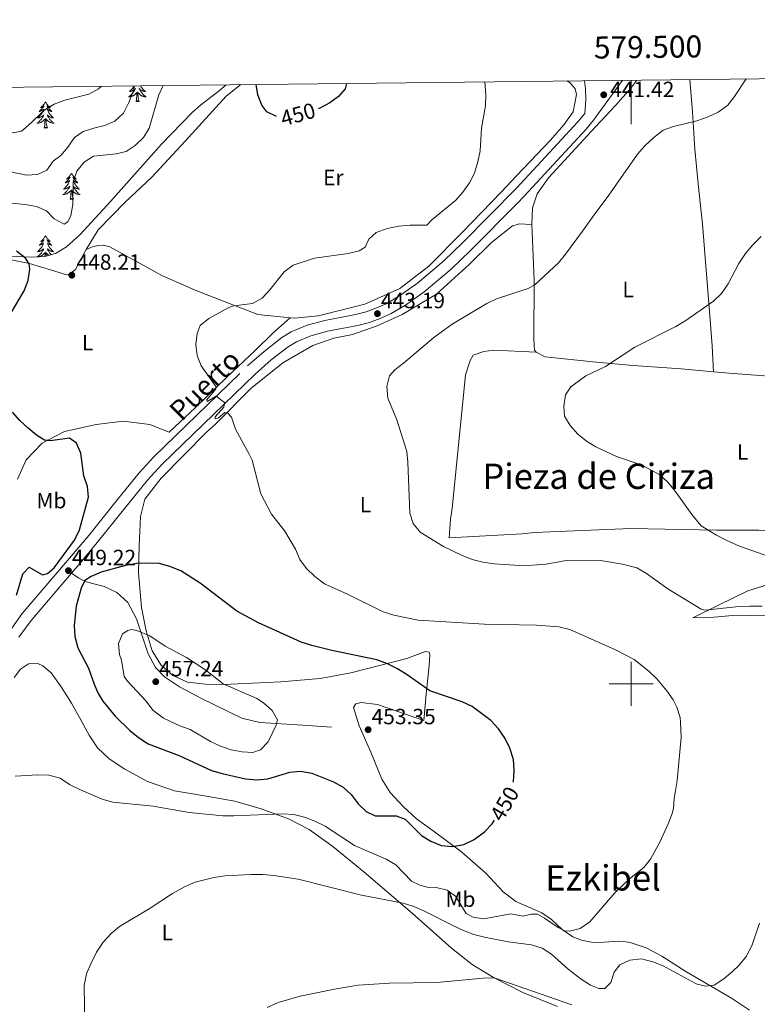
# Model space of a CAD drawing. Units: metres. Extents: x 576235 to 580723, y 705530 to 708550.
# Drawn here: x 579222 to 579557, y 707854 to 708302 of the extents above; entities that cross this region are included whole.
import ezdxf
from ezdxf.enums import TextEntityAlignment as Align

# ---------------------------------------------------------------- set-up
doc = ezdxf.new("R2010")
doc.units = ezdxf.units.M
doc.header["$MEASUREMENT"] = 0
doc.linetypes.add('DGN Style 3', pattern=[75.960346, 54.25739, -21.702956])
for name, color, linetype, lineweight in [('Carátula', 7, 'Continuous', 0), ('Elementos auxiliares', 7, 'Continuous', 0), ('Entidades rústicas y varios', 7, 'Continuous', 0), ('Relieve y altimetría', 7, 'Continuous', 0), ('Textos de rotulación', 7, 'Continuous', 0), ('Viales y ferrocarril', 7, 'Continuous', 0)]:
    doc.layers.add(name, color=color, linetype=linetype, lineweight=lineweight)
doc.styles.add('Style-arial', font='arial.shx', dxfattribs={"bigfont": 'arialbig.shx'})
doc.styles.add('Style-Arial Narrow', font='txt')
doc.styles.add('Style-ariali', font='ariali.shx', dxfattribs={"bigfont": 'arialibig.shx'})
doc.styles.add('Style-FANCY', font='FANCY.shx')
doc.styles.add('Style-Times New Roman', font='txt')

# ---------------------------------------------------------------- blocks, each defined once
blk = doc.blocks.new('5PATER')
at = {"layer": 'Relieve y altimetría', "linetype": 'Continuous', "lineweight": 0}
h = blk.add_hatch(color=250, dxfattribs=at)
edge = h.paths.add_edge_path()
edge.add_ellipse((0, 0), major_axis=(-1.1, -1.11), ratio=0.999422, start_angle=0, end_angle=360)

msp = doc.modelspace()

# ---------------------------------------------------------------- linework, layer by layer
at = {"layer": 'Carátula', "color": 7, "linetype": 'Continuous', "lineweight": 0}
for p, q in [((579500, 708274.296), (579500, 708254.296)), ((579500, 707990), (579500, 708010)), ((579490, 708000), (579510, 708000))]:
    msp.add_line(p, q, dxfattribs=at)
msp.add_3dface([(576268.595, 705530.096), (580723.304, 705580.542), (580689.673, 708550.363), (576234.964, 708499.917)], dxfattribs=at)
at = {"layer": 'Elementos auxiliares', "color": 250, "linetype": 'Continuous', "lineweight": 0}
msp.add_3dface([(577137.21, 705934.02), (577111.62, 708247.24), (580534.11, 708286.01), (580560.84, 705972.79)], dxfattribs=at)
at = {"layer": 'Entidades rústicas y varios', "color": 92, "linetype": 'Continuous', "lineweight": 0, "flags": 128}
for points in [[(579274.23, 708271.737), (579274.097, 708271.511), (579273.885, 708271.18), (579273.658, 708270.858), (579273.419, 708270.546), (579273.168, 708270.243), (579272.904, 708269.951), (579272.629, 708269.67), (579272.342, 708269.4), (579272.045, 708269.142), (579272.241, 708269.167), (579272.508, 708269.214), (579272.771, 708269.277), (579273.03, 708269.356), (579273.285, 708269.45), (579273.533, 708269.558), (579273.774, 708269.681), (579274.008, 708269.819), (579274.233, 708269.969), (579274.449, 708270.133), (579274.655, 708270.309), (579274.85, 708270.497), (579274.709, 708270.17), (579274.554, 708269.849), (579274.385, 708269.535), (579274.202, 708269.23), (579274.005, 708268.933), (579273.795, 708268.645), (579273.572, 708268.367), (579273.337, 708268.099), (579273.091, 708267.841), (579272.833, 708267.596), (579272.564, 708267.362), (579272.285, 708267.14), (579271.996, 708266.931), (579271.706, 708266.74), (579271.971, 708266.749), (579272.234, 708266.774), (579272.496, 708266.815), (579272.755, 708266.872), (579273.01, 708266.944), (579273.26, 708267.031), (579273.504, 708267.134), (579273.742, 708267.25), (579273.972, 708267.381), (579274.194, 708267.526), (579274.407, 708267.684), (579274.61, 708267.854), (579275.458, 708268.653)], [(579275.067, 708264.604), (579275.312, 708265.722), (579275.425, 708267.464), (579275.473, 708267.897), (579275.536, 708268.62)], [(579276.537, 708264.604), (579276.108, 708266.044), (579276.017, 708266.948), (579275.971, 708267.897), (579275.869, 708269.061)], [(579277.123, 708271.77), (579277.275, 708271.511), (579277.487, 708271.18), (579277.714, 708270.858), (579277.953, 708270.546), (579278.204, 708270.243), (579278.468, 708269.951), (579278.743, 708269.67), (579279.03, 708269.4), (579279.327, 708269.142), (579279.131, 708269.167), (579278.864, 708269.214), (579278.601, 708269.277), (579278.342, 708269.356), (579278.087, 708269.45), (579277.839, 708269.558), (579277.598, 708269.681), (579277.364, 708269.819), (579277.139, 708269.969), (579276.923, 708270.133), (579276.717, 708270.309), (579276.522, 708270.497), (579276.663, 708270.17), (579276.818, 708269.849), (579276.987, 708269.535), (579277.17, 708269.23), (579277.367, 708268.933), (579277.577, 708268.645), (579277.8, 708268.367), (579278.035, 708268.099), (579278.281, 708267.841), (579278.539, 708267.596), (579278.808, 708267.362), (579279.087, 708267.14), (579279.376, 708266.931), (579279.666, 708266.74), (579279.401, 708266.749), (579279.138, 708266.774), (579278.876, 708266.815), (579278.617, 708266.872), (579278.362, 708266.944), (579278.112, 708267.031), (579277.868, 708267.134), (579277.63, 708267.25), (579277.4, 708267.381), (579277.178, 708267.526), (579276.965, 708267.684), (579276.762, 708267.854), (579276.104, 708268.474)], [(579233.947, 708264.43), (579233.836, 708264.211), (579233.681, 708263.936), (579233.513, 708263.67), (579233.331, 708263.413), (579233.137, 708263.165), (579232.93, 708262.927), (579232.711, 708262.701), (579232.481, 708262.485), (579232.241, 708262.282), (579231.99, 708262.091), (579231.73, 708261.913), (579231.929, 708261.936), (579232.132, 708261.974), (579232.331, 708262.029), (579232.526, 708262.098), (579232.715, 708262.183), (579232.896, 708262.282), (579233.07, 708262.394), (579233.275, 708262.585), (579233.234, 708262.52), (579233.004, 708262.175), (579232.761, 708261.839), (579232.505, 708261.513), (579232.237, 708261.197), (579231.957, 708260.892), (579231.665, 708260.598), (579231.362, 708260.315), (579231.049, 708260.044), (579231.173, 708260.067), (579231.419, 708260.125), (579231.661, 708260.198), (579231.897, 708260.286), (579232.128, 708260.389), (579232.351, 708260.507), (579232.567, 708260.638), (579232.774, 708260.783), (579232.971, 708260.94), (579233.158, 708261.11), (579233.07, 708260.888), (579232.914, 708260.527), (579232.743, 708260.173), (579232.558, 708259.826), (579232.358, 708259.486), (579232.146, 708259.155), (579231.919, 708258.833), (579231.68, 708258.521), (579231.429, 708258.218), (579231.165, 708257.926), (579230.89, 708257.645), (579230.603, 708257.375), (579230.306, 708257.117), (579230.502, 708257.142), (579230.769, 708257.189), (579231.032, 708257.252), (579231.291, 708257.331), (579231.546, 708257.425), (579231.794, 708257.533), (579232.035, 708257.656), (579232.269, 708257.794), (579232.494, 708257.944), (579232.71, 708258.108), (579232.916, 708258.284), (579233.111, 708258.472), (579232.97, 708258.145), (579232.815, 708257.824), (579232.646, 708257.51), (579232.463, 708257.205), (579232.266, 708256.908), (579232.056, 708256.62), (579231.833, 708256.342), (579231.598, 708256.074), (579231.352, 708255.816), (579231.094, 708255.571), (579230.825, 708255.337), (579230.546, 708255.115), (579230.257, 708254.906), (579229.967, 708254.715), (579230.232, 708254.724), (579230.495, 708254.749), (579230.757, 708254.79), (579231.016, 708254.847), (579231.271, 708254.919), (579231.521, 708255.006), (579231.765, 708255.109), (579232.003, 708255.225), (579232.233, 708255.356), (579232.455, 708255.501), (579232.668, 708255.659), (579232.871, 708255.829), (579233.719, 708256.628)], [(579233.947, 708264.43), (579234.058, 708264.211), (579234.213, 708263.936), (579234.381, 708263.67), (579234.563, 708263.413), (579234.757, 708263.165), (579234.964, 708262.927), (579235.183, 708262.701), (579235.413, 708262.485), (579235.653, 708262.282), (579235.904, 708262.091), (579236.164, 708261.913), (579235.965, 708261.936), (579235.762, 708261.974), (579235.563, 708262.029), (579235.368, 708262.098), (579235.179, 708262.183), (579234.998, 708262.282), (579234.824, 708262.394), (579234.619, 708262.585), (579234.66, 708262.52), (579234.89, 708262.175), (579235.133, 708261.839), (579235.389, 708261.513), (579235.657, 708261.197), (579235.937, 708260.892), (579236.229, 708260.598), (579236.532, 708260.315), (579236.845, 708260.044), (579236.721, 708260.067), (579236.475, 708260.125), (579236.233, 708260.198), (579235.997, 708260.286), (579235.766, 708260.389), (579235.543, 708260.507), (579235.327, 708260.638), (579235.12, 708260.783), (579234.923, 708260.94), (579234.736, 708261.11), (579234.824, 708260.888), (579234.98, 708260.527), (579235.151, 708260.173), (579235.336, 708259.826), (579235.536, 708259.486), (579235.748, 708259.155), (579235.975, 708258.833), (579236.214, 708258.521), (579236.465, 708258.218), (579236.729, 708257.926), (579237.004, 708257.645), (579237.291, 708257.375), (579237.588, 708257.117), (579237.392, 708257.142), (579237.125, 708257.189), (579236.862, 708257.252), (579236.603, 708257.331), (579236.348, 708257.425), (579236.1, 708257.533), (579235.859, 708257.656), (579235.625, 708257.794), (579235.4, 708257.944), (579235.184, 708258.108), (579234.978, 708258.284), (579234.783, 708258.472), (579234.924, 708258.145), (579235.079, 708257.824), (579235.248, 708257.51), (579235.431, 708257.205), (579235.628, 708256.908), (579235.838, 708256.62), (579236.061, 708256.342), (579236.296, 708256.074), (579236.542, 708255.816), (579236.8, 708255.571), (579237.069, 708255.337), (579237.348, 708255.115), (579237.637, 708254.906), (579237.927, 708254.715), (579237.662, 708254.724), (579237.399, 708254.749), (579237.137, 708254.79), (579236.878, 708254.847), (579236.623, 708254.919), (579236.373, 708255.006), (579236.129, 708255.109), (579235.891, 708255.225), (579235.661, 708255.356), (579235.439, 708255.501), (579235.226, 708255.659), (579235.023, 708255.829), (579234.365, 708256.449)], [(579276.537, 708264.604), (579276.363, 708264.536), (579276.344, 708264.775), (579276.154, 708264.553), (579276.033, 708264.756), (579275.912, 708264.648), (579275.642, 708264.594), (579275.838, 708264.987), (579275.453, 708264.607), (579275.265, 708264.553), (579275.224, 708264.715), (579275.067, 708264.604)], [(579233.328, 708252.579), (579233.573, 708253.697), (579233.686, 708255.439), (579233.734, 708255.872), (579233.797, 708256.595)], [(579234.798, 708252.579), (579234.369, 708254.019), (579234.278, 708254.923), (579234.232, 708255.872), (579234.13, 708257.036)], [(579234.798, 708252.579), (579234.624, 708252.511), (579234.605, 708252.75), (579234.415, 708252.528), (579234.294, 708252.731), (579234.173, 708252.623), (579233.903, 708252.569), (579234.099, 708252.962), (579233.714, 708252.582), (579233.526, 708252.528), (579233.485, 708252.69), (579233.328, 708252.579)], [(579245.764, 708232.017), (579245.653, 708231.798), (579245.498, 708231.523), (579245.33, 708231.257), (579245.148, 708231), (579244.954, 708230.752), (579244.747, 708230.514), (579244.528, 708230.288), (579244.298, 708230.072), (579244.058, 708229.869), (579243.807, 708229.678), (579243.547, 708229.5), (579243.746, 708229.523), (579243.949, 708229.561), (579244.148, 708229.616), (579244.343, 708229.685), (579244.532, 708229.77), (579244.713, 708229.869), (579244.887, 708229.981), (579245.092, 708230.172), (579245.051, 708230.107), (579244.821, 708229.762), (579244.578, 708229.426), (579244.322, 708229.1), (579244.054, 708228.784), (579243.774, 708228.479), (579243.482, 708228.185), (579243.179, 708227.902), (579242.866, 708227.631), (579242.99, 708227.654), (579243.236, 708227.712), (579243.478, 708227.785), (579243.714, 708227.873), (579243.945, 708227.976), (579244.168, 708228.094), (579244.384, 708228.225), (579244.591, 708228.37), (579244.788, 708228.527), (579244.975, 708228.697), (579244.887, 708228.475), (579244.731, 708228.114), (579244.56, 708227.76), (579244.375, 708227.413), (579244.175, 708227.073), (579243.963, 708226.742), (579243.736, 708226.42), (579243.497, 708226.108), (579243.246, 708225.805), (579242.982, 708225.513), (579242.707, 708225.232), (579242.42, 708224.962), (579242.123, 708224.704), (579242.319, 708224.729), (579242.586, 708224.776), (579242.849, 708224.839), (579243.108, 708224.918), (579243.363, 708225.012), (579243.611, 708225.12), (579243.852, 708225.243), (579244.086, 708225.381), (579244.311, 708225.531), (579244.527, 708225.695), (579244.733, 708225.871), (579244.928, 708226.059), (579244.787, 708225.732), (579244.632, 708225.411), (579244.463, 708225.097), (579244.28, 708224.792), (579244.083, 708224.495), (579243.873, 708224.207), (579243.65, 708223.929), (579243.415, 708223.661), (579243.169, 708223.403), (579242.911, 708223.158), (579242.642, 708222.924), (579242.363, 708222.702), (579242.074, 708222.493), (579241.784, 708222.302), (579242.049, 708222.311), (579242.312, 708222.336), (579242.574, 708222.377), (579242.833, 708222.434), (579243.088, 708222.506), (579243.338, 708222.593), (579243.582, 708222.696), (579243.82, 708222.812), (579244.05, 708222.943), (579244.272, 708223.088), (579244.485, 708223.246), (579244.688, 708223.416), (579245.536, 708224.215)], [(579245.764, 708232.017), (579245.875, 708231.798), (579246.03, 708231.523), (579246.198, 708231.257), (579246.38, 708231), (579246.574, 708230.752), (579246.781, 708230.514), (579247, 708230.288), (579247.23, 708230.072), (579247.47, 708229.869), (579247.721, 708229.678), (579247.981, 708229.5), (579247.782, 708229.523), (579247.579, 708229.561), (579247.38, 708229.616), (579247.185, 708229.685), (579246.996, 708229.77), (579246.815, 708229.869), (579246.641, 708229.981), (579246.436, 708230.172), (579246.477, 708230.107), (579246.707, 708229.762), (579246.95, 708229.426), (579247.206, 708229.1), (579247.474, 708228.784), (579247.754, 708228.479), (579248.046, 708228.185), (579248.349, 708227.902), (579248.662, 708227.631), (579248.538, 708227.654), (579248.292, 708227.712), (579248.05, 708227.785), (579247.814, 708227.873), (579247.583, 708227.976), (579247.36, 708228.094), (579247.144, 708228.225), (579246.937, 708228.37), (579246.74, 708228.527), (579246.553, 708228.697), (579246.641, 708228.475), (579246.797, 708228.114), (579246.968, 708227.76), (579247.153, 708227.413), (579247.353, 708227.073), (579247.565, 708226.742), (579247.792, 708226.42), (579248.031, 708226.108), (579248.282, 708225.805), (579248.546, 708225.513), (579248.821, 708225.232), (579249.108, 708224.962), (579249.405, 708224.704), (579249.209, 708224.729), (579248.942, 708224.776), (579248.679, 708224.839), (579248.42, 708224.918), (579248.165, 708225.012), (579247.917, 708225.12), (579247.676, 708225.243), (579247.442, 708225.381), (579247.217, 708225.531), (579247.001, 708225.695), (579246.795, 708225.871), (579246.6, 708226.059), (579246.741, 708225.732), (579246.896, 708225.411), (579247.065, 708225.097), (579247.248, 708224.792), (579247.445, 708224.495), (579247.655, 708224.207), (579247.878, 708223.929), (579248.113, 708223.661), (579248.359, 708223.403), (579248.617, 708223.158), (579248.886, 708222.924), (579249.165, 708222.702), (579249.454, 708222.493), (579249.744, 708222.302), (579249.479, 708222.311), (579249.216, 708222.336), (579248.954, 708222.377), (579248.695, 708222.434), (579248.44, 708222.506), (579248.19, 708222.593), (579247.946, 708222.696), (579247.708, 708222.812), (579247.478, 708222.943), (579247.256, 708223.088), (579247.043, 708223.246), (579246.84, 708223.416), (579246.182, 708224.036)], [(579245.145, 708220.166), (579245.39, 708221.284), (579245.503, 708223.026), (579245.551, 708223.459), (579245.614, 708224.182)], [(579246.615, 708220.166), (579246.186, 708221.606), (579246.095, 708222.51), (579246.049, 708223.459), (579245.947, 708224.623)], [(579246.615, 708220.166), (579246.441, 708220.098), (579246.422, 708220.337), (579246.232, 708220.115), (579246.111, 708220.318), (579245.99, 708220.21), (579245.72, 708220.156), (579245.916, 708220.549), (579245.531, 708220.169), (579245.343, 708220.115), (579245.302, 708220.277), (579245.145, 708220.166)], [(579233.947, 708203.632), (579233.836, 708203.413), (579233.681, 708203.138), (579233.513, 708202.872), (579233.331, 708202.615), (579233.137, 708202.367), (579232.93, 708202.129), (579232.711, 708201.903), (579232.481, 708201.687), (579232.241, 708201.484), (579231.99, 708201.293), (579231.73, 708201.115), (579231.929, 708201.138), (579232.132, 708201.176), (579232.331, 708201.231), (579232.526, 708201.3), (579232.715, 708201.385), (579232.896, 708201.484), (579233.07, 708201.596), (579233.275, 708201.787), (579233.234, 708201.722), (579233.004, 708201.377), (579232.761, 708201.041), (579232.505, 708200.715), (579232.237, 708200.399), (579231.957, 708200.094), (579231.665, 708199.8), (579231.362, 708199.517), (579231.049, 708199.246), (579231.173, 708199.269), (579231.419, 708199.327), (579231.661, 708199.4), (579231.897, 708199.488), (579232.128, 708199.591), (579232.351, 708199.709), (579232.567, 708199.84), (579232.774, 708199.985), (579232.971, 708200.142), (579233.158, 708200.312), (579233.07, 708200.09), (579232.914, 708199.729), (579232.743, 708199.375), (579232.558, 708199.028), (579232.358, 708198.688), (579232.146, 708198.357), (579231.919, 708198.035), (579231.68, 708197.723), (579231.429, 708197.42), (579231.165, 708197.128), (579230.89, 708196.847), (579230.603, 708196.577), (579230.306, 708196.319), (579230.502, 708196.344), (579230.769, 708196.391), (579231.032, 708196.454), (579231.291, 708196.533), (579231.546, 708196.627), (579231.794, 708196.735), (579232.035, 708196.858), (579232.269, 708196.996), (579232.494, 708197.146), (579232.71, 708197.31), (579232.916, 708197.486), (579233.111, 708197.674), (579232.97, 708197.347), (579232.815, 708197.026), (579232.646, 708196.712), (579232.463, 708196.407), (579232.266, 708196.11), (579232.056, 708195.822), (579231.833, 708195.544), (579231.598, 708195.276), (579231.352, 708195.018), (579231.094, 708194.773), (579230.825, 708194.539), (579230.546, 708194.317), (579230.257, 708194.108), (579230.099, 708194.004)], [(579233.947, 708203.632), (579234.058, 708203.413), (579234.213, 708203.138), (579234.381, 708202.872), (579234.563, 708202.615), (579234.757, 708202.367), (579234.964, 708202.129), (579235.183, 708201.903), (579235.413, 708201.687), (579235.653, 708201.484), (579235.904, 708201.293), (579236.164, 708201.115), (579235.965, 708201.138), (579235.762, 708201.176), (579235.563, 708201.231), (579235.368, 708201.3), (579235.179, 708201.385), (579234.998, 708201.484), (579234.824, 708201.596), (579234.619, 708201.787), (579234.66, 708201.722), (579234.89, 708201.377), (579235.133, 708201.041), (579235.389, 708200.715), (579235.657, 708200.399), (579235.937, 708200.094), (579236.229, 708199.8), (579236.532, 708199.517), (579236.845, 708199.246), (579236.721, 708199.269), (579236.475, 708199.327), (579236.233, 708199.4), (579235.997, 708199.488), (579235.766, 708199.591), (579235.543, 708199.709), (579235.327, 708199.84), (579235.12, 708199.985), (579234.923, 708200.142), (579234.736, 708200.312), (579234.824, 708200.09), (579234.98, 708199.729), (579235.151, 708199.375), (579235.336, 708199.028), (579235.536, 708198.688), (579235.748, 708198.357), (579235.975, 708198.035), (579236.214, 708197.723), (579236.465, 708197.42), (579236.729, 708197.128), (579237.004, 708196.847), (579237.291, 708196.577), (579237.588, 708196.319), (579237.392, 708196.344), (579237.125, 708196.391), (579236.862, 708196.454), (579236.603, 708196.533), (579236.348, 708196.627), (579236.1, 708196.735), (579235.859, 708196.858), (579235.625, 708196.996), (579235.4, 708197.146), (579235.184, 708197.31), (579234.978, 708197.486), (579234.783, 708197.674), (579234.924, 708197.347), (579235.079, 708197.026), (579235.248, 708196.712), (579235.431, 708196.407), (579235.628, 708196.11), (579235.838, 708195.822), (579236.061, 708195.544), (579236.296, 708195.276), (579236.542, 708195.018), (579236.607, 708194.956)], [(579230.978, 708194.041), (579231.016, 708194.049), (579231.271, 708194.121), (579231.521, 708194.208), (579231.765, 708194.311), (579232.003, 708194.427), (579232.233, 708194.558), (579232.455, 708194.703), (579232.668, 708194.861), (579232.871, 708195.031), (579233.719, 708195.83)], [(579233.655, 708194.161), (579233.686, 708194.641), (579233.734, 708195.074), (579233.797, 708195.797)], [(579234.268, 708194.326), (579234.232, 708195.074), (579234.13, 708196.238)], [(579235.506, 708194.659), (579235.439, 708194.703), (579235.226, 708194.861), (579235.023, 708195.031), (579234.365, 708195.651)]]:
    msp.add_lwpolyline(points, dxfattribs=at)
at = {"layer": 'Entidades rústicas y varios', "color": 92, "linetype": 'Continuous', "lineweight": 0, "ltscale": 0.5}
msp.add_polyline3d([(579316.038, 708272.211, 449.555), (579313.002, 708269.643, 449.401), (579304.344, 708262.962, 449.103), (579300.646, 708259.617, 448.731), (579286.706, 708245.22, 448.613), (579263.409, 708219.194, 449.37), (579249.731, 708204.224, 449.16), (579243.496, 708198.582, 448.954), (579238.461, 708195.455, 449.476), (579233.619, 708194.151, 449.778), (579227.779, 708193.907, 450.343), (579217.826, 708194.327, 451.605)], dxfattribs=at)
at = {"layer": 'Entidades rústicas y varios', "color": 92, "linetype": 'Continuous', "lineweight": 0}
for points in [[(579252.366, 708197.271, 448.07), (579257.882, 708206.282, 448.219), (579270.098, 708218.843, 447.995), (579282.256, 708230.19, 447.622), (579297.343, 708246.561, 447.846), (579316.039, 708267.043, 448.74), (579322.694, 708272.287, 449.219)], [(579470.741, 708273.964, 442.461), (579472.316, 708273.057, 442.481), (579474.536, 708270.419, 442.481), (579475.172, 708267.735, 442.481), (579473.63, 708259.863, 442.63), (579469.514, 708253.967, 442.63), (579463.381, 708246.988, 442.631), (579448.009, 708230.766, 442.938), (579441.047, 708223.419, 443.078), (579423.404, 708205.204, 443.152), (579408.103, 708189.759, 442.78), (579394.979, 708179.595, 443.078), (579378.971, 708172.516, 443.525), (579357.785, 708167.243, 443.525), (579347.195, 708166.098, 443.376), (579345.128, 708166.314, 443.477)], [(579454.895, 708208.66, 441.701), (579455.276, 708216.224, 441.999), (579457.258, 708222.594, 442.148), (579462.497, 708229.84, 442.223), (579483.89, 708253.135, 441.551), (579492.929, 708262.757, 441.626), (579499.934, 708270.676, 442.372), (579502.562, 708274.324, 442.484)], [(579526.631, 708274.597, 441.365), (579527.916, 708259.977, 440.131), (579529.042, 708242.909, 438.414), (579530.526, 708227.151, 437.145), (579532.412, 708208.784, 436.174), (579535.981, 708165.328, 434.606), (579536.86, 708153.577, 433.561), (579537.398, 708141.797, 432.936)], [(579553.845, 707851.615, 438.87), (579545.681, 707857.067, 439.461), (579524.896, 707869.176, 440.811), (579513.998, 707876.139, 441.402), (579506.838, 707880.044, 441.487), (579499.655, 707882.436, 441.318), (579496.728, 707882.862, 441.74), (579494.455, 707883.031, 442.5), (579485.39, 707882.358, 443.766), (579481.98, 707882.612, 444.019), (579477.478, 707883.438, 444.357), (579473.61, 707884.925, 444.695), (579468.675, 707888.39, 445.032), (579463.827, 707892.884, 445.286), (579459.389, 707895.819, 445.37), (579447.661, 707901.089, 446.552), (579441.842, 707905.508, 447.227), (579433.995, 707913.885, 448.578), (579423.043, 707923.495, 449.591), (579410.035, 707933.224, 450.942), (579402.518, 707938.597, 451.165), (579396.392, 707944.197, 451.389), (579390.521, 707950.643, 452.208), (579386.712, 707956.682, 453.028), (579381.698, 707968.929, 453.475), (579376.506, 707980.893, 453.251), (579373.936, 707989.205, 452.804), (579374.914, 707990.817, 452.655), (579377.409, 707991.542, 452.431), (579384.8, 707990.544, 452.282), (579405.881, 707983.327, 451.686), (579406.933, 707995.285, 449.898), (579408.234, 708008.275, 448.408), (579408.559, 708013.129, 448.035), (579408.338, 708014.334, 447.812), (579406.558, 708014.656, 447.737), (579398.079, 708011.428, 448.184), (579372.733, 708005.011, 451.165), (579358.739, 708002.369, 451.91), (579340.797, 708000.918, 452.878), (579314.745, 707999.605, 454.816), (579306.631, 707999.836, 455.561), (579298.406, 708000.716, 456.083), (579291.797, 708003.693, 456.157), (579286.533, 708008.479, 456.157), (579282.434, 708014.883, 455.635), (579279.654, 708024.028, 454.89), (579277.575, 708034.684, 453.251), (579276.188, 708050.391, 450.569), (579276.484, 708062.7, 448.855), (579277.126, 708075.95, 448.11), (579279.134, 708083.835, 447.812), (579286.496, 708093.46, 446.843), (579307.046, 708114.275, 445.502), (579311.131, 708118.027, 445.502), (579327.25, 708134.148, 444.011), (579341.728, 708145.842, 442.819), (579355.475, 708153.788, 442.149), (579364.978, 708157.044, 441.701), (579373.503, 708158.689, 441.701), (579384.664, 708162.646, 442.521), (579395.975, 708167.819, 442.447), (579411.55, 708177.029, 441.776), (579426.625, 708190.604, 442.074), (579436.589, 708200.49, 442.149), (579446.058, 708208.125, 441.925), (579448.352, 708208.769, 441.925), (579449.016, 708208.956, 441.925), (579454.895, 708208.66, 441.701)], [(579454.895, 708208.66, 441.701), (579456.003, 708183.254, 440.286), (579455.755, 708156.411, 438.125), (579456.172, 708151.67, 437.678), (579456.946, 708150.668, 437.678)], [(579252.366, 708197.271, 448.07), (579247.504, 708188.185, 447.847), (579244.861, 708186.152, 447.847), (579243.566, 708185.835, 447.847), (579236.609, 708187.963, 448.145), (579226.645, 708190.935, 449.411), (579211.37, 708193.941, 450.902), (579185.641, 708200.744, 453.36), (579182.244, 708201.251, 453.683)], [(579345.128, 708166.314, 443.477), (579330.465, 708167.85, 444.195), (579317.085, 708172.961, 445.239), (579302.006, 708178.861, 445.76), (579286.811, 708185.503, 446.431), (579263.139, 708198.515, 447.921), (579260.136, 708199.267, 448.145), (579258.088, 708199.207, 448.145), (579255.587, 708198.669, 448.145), (579252.366, 708197.271, 448.07)], [(579221.282, 708092.925, 451.21), (579225.218, 708101.798, 450.688), (579232.363, 708109.273, 449.943), (579242.55, 708114.693, 449.347), (579256.995, 708117.813, 448.9), (579269.253, 708119.286, 448.304), (579281.317, 708117.772, 447.707), (579290.174, 708114.394, 446.813), (579302.058, 708125.547, 445.472), (579316.29, 708139.284, 444.354), (579329.264, 708151.4, 443.758), (579337.233, 708159.365, 443.237), (579345.128, 708166.314, 443.477)], [(579677.628, 708056.593, 429.682), (579665.455, 708059.886, 429.584), (579651.601, 708063.371, 429.882), (579632.518, 708067.077, 430.629), (579617.931, 708069.433, 431.6), (579582.746, 708069.131, 432.869), (579577.333, 708069.07, 432.794), (579558.003, 708069.786, 433.466), (579538.869, 708069.757, 434.512), (579499.843, 708070.625, 437.797), (579456.182, 708068.734, 438.544), (579450.59, 708068.113, 438.544), (579417.385, 708066.311, 439.544), (579417.943, 708074.718, 439.32), (579418.727, 708079.767, 439.021), (579420.654, 708099.296, 438.723), (579424.766, 708140.318, 438.424), (579426.933, 708146.877, 438.424), (579428.212, 708149.318, 438.573), (579433.046, 708151.052, 438.573), (579437.706, 708151.665, 438.349), (579456.946, 708150.668, 437.678)], [(579456.946, 708150.668, 437.678), (579460.919, 708148.64, 436.933), (579484.1, 708146.142, 435.889), (579500.918, 708144.579, 434.474), (579522.682, 708143.143, 433.727), (579537.398, 708141.797, 432.937)], [(579537.398, 708141.797, 432.937), (579546.321, 708140.982, 432.458), (579574.72, 708138.874, 430.964), (579579.761, 708138.744, 431.039), (579611.886, 708137.332, 430.143), (579617.58, 708137.303, 430.218), (579649.702, 708136.171, 429.62), (579655.026, 708135.764, 429.695), (579682.973, 708132.251, 429.321), (579689.591, 708131.696, 429.499)], [(579561.895, 708030.929, 440.433), (579547.892, 708031.145, 440.657), (579535.863, 708030.076, 440.582), (579528.117, 708029.989, 440.507), (579539.72, 708035.72, 438.566), (579552.994, 708042.216, 437.073), (579571.039, 708047.833, 435.58), (579591.244, 708052.26, 434.684), (579611.385, 708054.073, 433.713), (579630.048, 708054.47, 432.817), (579637.423, 708054.366, 432.742), (579651.825, 708051.914, 431.921), (579643.932, 708048.279, 433.638), (579636.245, 708042.965, 434.908), (579629.005, 708039.337, 435.878), (579617.458, 708036.967, 437.222), (579600.406, 708034.349, 437.969), (579584.282, 708032.207, 439.313), (579570.014, 708031.113, 439.985), (579561.895, 708030.929, 440.433)], [(579219.687, 708002.863, 447.323), (579222.561, 708006.581, 447.77), (579226.215, 708009.109, 447.844), (579230.498, 708009.233, 447.919), (579232.768, 708008.087, 448.068), (579236.493, 708004.934, 447.919), (579241.055, 707998.636, 447.993), (579245.745, 707991.131, 447.844), (579250.166, 707983.246, 447.397), (579253.805, 707976.642, 447.397), (579257.606, 707970.882, 447.099), (579262.875, 707965.909, 446.876), (579270, 707961.177, 446.801), (579280.228, 707955.509, 446.28), (579292.554, 707951.393, 446.429), (579305.291, 707949.153, 446.205), (579319.93, 707946.64, 445.505), (579331.892, 707943.104, 444.66), (579344.306, 707938.605, 444.323), (579353.808, 707933.829, 443.816), (579364.56, 707926.052, 442.803), (579378.634, 707914.454, 441.79), (579400.583, 707895.668, 439.342), (579418.42, 707879.769, 437.4), (579427.869, 707872.344, 436.049), (579437.446, 707866.489, 435.036), (579450.881, 707859.687, 433.854), (579466.521, 707853.362, 433.263)]]:
    msp.add_polyline3d(points, dxfattribs=at)
at = {"layer": 'Relieve y altimetría', "color": 30, "linetype": 'Continuous', "lineweight": 0, "flags": 128}
for points, elevation in [([(579213.932, 708218.844), (579224.77, 708217.816), (579229.865, 708216.92), (579234.436, 708214.9), (579237.856, 708211.262), (579242.401, 708208.784), (579244.084, 708209.877), (579245.415, 708212.823), (579246.389, 708217.727), (579246.463, 708228.135), (579248.114, 708232.879), (579251.496, 708237.077), (579255.765, 708239.707), (579266.074, 708240.778), (579270.589, 708241.878), (579274.73, 708244.677), (579278.448, 708248.207), (579280.979, 708252.541), (579285.423, 708267.652), (579287.341, 708271.886)], 445), ([(579433.61, 708273.543), (579433.99, 708267.703), (579433.849, 708262.705), (579431.972, 708252.438), (579431.45, 708242.135), (579430.4, 708237.185), (579428.834, 708232.071), (579426.578, 708227.607), (579423.57, 708223.346), (579420.299, 708219.563), (579409.469, 708210.861), (579407.231, 708208.336), (579399.625, 708208.414), (579394.42, 708207.965), (579389.16, 708206.844), (579384.215, 708205.135), (579380.8, 708202.055), (579379.193, 708198.355), (579376.48, 708196.786), (579371.52, 708195.599), (579356.152, 708193.439), (579346.406, 708190.176), (579342.374, 708187.214), (579335.846, 708178.986), (579332.451, 708175.235), (579328.071, 708172.808), (579319.505, 708171.804), (579317.22, 708170.918), (579308.12, 708165.958), (579304.288, 708162.747), (579302.8, 708159.17), (579302.274, 708154.197), (579302.793, 708149.106), (579304.703, 708144.484), (579311.551, 708134.973), (579311.281, 708133.996), (579307.289, 708128.951), (579307.349, 708128.216), (579311.451, 708130.721), (579315.338, 708127.777), (579315.024, 708125.755), (579311.038, 708121.318), (579311.003, 708120.42), (579312.48, 708120.91), (579315.445, 708123.272), (579316.641, 708123.158), (579318.486, 708121.198), (579320.212, 708115.658), (579326.503, 708104.36), (579327.776, 708101.564), (579331.82, 708086.318), (579336.558, 708077.079), (579342.723, 708069.346), (579347.506, 708061.21), (579349.508, 708056.422), (579352.529, 708052.439), (579356.378, 708048.743), (579360.738, 708045.408), (579371.208, 708040.725), (579387.393, 708032.695), (579392.17, 708031.197), (579403.202, 708028.951), (579433.441, 708027.039), (579457.044, 708026.66), (579467.18, 708025.86), (579472.158, 708024.712), (579492.958, 708015.472), (579501.383, 708010.98), (579508.064, 708005.701), (579511.66, 708002.216), (579516.228, 707996.832), (579519.086, 707992.734), (579520.792, 707989.416), (579522.23, 707984.606), (579522.511, 707982.565), (579522.74, 707975.549), (579520.998, 707955.981), (579519.592, 707947.889), (579519.202, 707943.331), (579518.624, 707941.022), (579516.871, 707936.331), (579513.086, 707928.021), (579508.764, 707920.218), (579505.814, 707916.554), (579499.255, 707911.37), (579492.656, 707904.992), (579481.334, 707891.858), (579476.914, 707888.714), (579472.065, 707887.549), (579469.97, 707887.786), (579466.902, 707889.256), (579460.733, 707893.515), (579457.477, 707895.284), (579454.791, 707895.356), (579450.867, 707894.422), (579445.398, 707895.382), (579433.165, 707893.154), (579428.22, 707893.916), (579425.117, 707895.54), (579420.264, 707903.525), (579416.458, 707906.248)], 445), ([(579552.294, 708274.887), (579547.03, 708266.835), (579543.935, 708262.908), (579539.565, 708259.723), (579534.96, 708257.58), (579529.902, 708255.806), (579519.278, 708253.297), (579514.567, 708251.601), (579510.275, 708248.193), (579506.187, 708244.467), (579502.967, 708240.644), (579489.96, 708221.979), (579483.189, 708213.166), (579477.898, 708205.64), (579470.262, 708195.152), (579467.056, 708191.312), (579456.46, 708181.389), (579453.23, 708179.655), (579438.926, 708174.943), (579434.421, 708172.775), (579418.694, 708163.411), (579410.343, 708157.319), (579396.674, 708145.614), (579392.653, 708142.643), (579390.219, 708139.872), (579389.073, 708135.01), (579389.523, 708129.731), (579393.616, 708119.99), (579398.124, 708105.604), (579398.64, 708100.624), (579399.532, 708077.541), (579400.985, 708072.856), (579404.104, 708068.951), (579414.722, 708062.304), (579422.906, 708058.395), (579427.819, 708056.501), (579432.677, 708055.317), (579437.869, 708054.558), (579449.273, 708053.71), (579455.155, 708053.955), (579461.497, 708054.324), (579470.542, 708055.985), (579475.658, 708056.207), (579486.121, 708055.945), (579496.155, 708054.337), (579502.586, 708052.621), (579506.951, 708050.141), (579516.731, 708043.147), (579531.844, 708033.834), (579533.641, 708033.406), (579548.93, 708035.071), (579553.925, 708035.276), (579559.532, 708035.191)], 440), ([(579177.862, 708270.646), (579180.503, 708269.531), (579195.332, 708261.983), (579204.583, 708256.586), (579214.412, 708251.801), (579219.301, 708250.303), (579223.003, 708251.155), (579226.135, 708253.706), (579233.683, 708260.783), (579237.915, 708263.444), (579242.777, 708265.223), (579253.678, 708267.921), (579258.045, 708270.359), (579259.349, 708271.569)], 435), ([(579214.417, 708233.452), (579225.39, 708231.143), (579230.381, 708231.423), (579234.493, 708233.419), (579237.433, 708237.466), (579240.862, 708240.014), (579244.155, 708243.776), (579247.111, 708248.171), (579251.057, 708250.894), (579255.858, 708252.45), (579260.893, 708253.639), (579265.449, 708255.679), (579269.367, 708259.319), (579271.844, 708264.169), (579273.713, 708269.143), (579274.433, 708271.74)], 440), ([(579559.049, 708203.241), (579555.284, 708199.464), (579552.043, 708195.47), (579549.028, 708190.935), (579544.079, 708181.712), (579541.055, 708177.316), (579537.502, 708173.802), (579524.906, 708165.074), (579520.381, 708162.409), (579501.67, 708152.94), (579488.334, 708144.173), (579479.414, 708139.995), (579472.601, 708134.916), (579470.179, 708131.23), (579469.488, 708126.219), (579469.813, 708121.639), (579472.277, 708117.29), (579475.818, 708113.386), (579479.674, 708110.203), (579484.034, 708107.639), (579493.417, 708103.264), (579503.655, 708099.713), (579508.417, 708097.495), (579513.017, 708094.883)], 435), ([(579513.017, 708094.883), (579516.771, 708091.58), (579520.102, 708087.585), (579527.54, 708076.916), (579531.779, 708071.811), (579538.813, 708067.504), (579543.249, 708065.2), (579549.277, 708062.595), (579582.374, 708050.865)], 435), ([(579269.666, 708003.265), (579268.405, 708010.757), (579267.51, 708013.34), (579267.142, 708018.324), (579268.879, 708022.698), (579271.369, 708024.261), (579272.999, 708024.606), (579275.397, 708024.154), (579281.314, 708021.743), (579288.305, 708017.005), (579297.966, 708011.911), (579306.853, 708006.205), (579314.694, 707999.985), (579329.893, 707993.316), (579332.926, 707991.379), (579336.902, 707987.916), (579339.413, 707983.591), (579338.739, 707981.111), (579335.079, 707973.625), (579331.682, 707969.949), (579328.137, 707968.803), (579323.283, 707969.109), (579318.262, 707970.008), (579313.53, 707971.622), (579308.876, 707973.692), (579299.657, 707979.235), (579294.957, 707980.941), (579287.58, 707984.401), (579282.703, 707988.062), (579279.696, 707992.056), (579271.143, 708001.145), (579269.666, 708003.265)], 455), ([(579416.458, 707906.248), (579411.505, 707907.372), (579408.526, 707907.286), (579404.02, 707908.422), (579400.166, 707910.249), (579393.168, 707917.65), (579388.766, 707920.355), (579374.407, 707926.551), (579361.053, 707935.208), (579356.364, 707937.532), (579351.607, 707939.409), (579346.735, 707940.533), (579341.732, 707940.836), (579319.47, 707939.967), (579314.471, 707940.047), (579299.146, 707941.541), (579282.814, 707944.349), (579264.506, 707946.141), (579259.689, 707947.481), (579250.1, 707951.676), (579244.888, 707954.257), (579240.62, 707957.036), (579235.443, 707958.455), (579230.445, 707958.562), (579220.098, 707958.039)], 445), ([(579444.095, 707882.722), (579433.371, 707884.825), (579428.538, 707886.106), (579423.832, 707887.822), (579419.268, 707889.917), (579405.818, 707896.832), (579401.23, 707898.792), (579396.497, 707900.303), (579377.517, 707903.905), (579348.702, 707911.169), (579337.655, 707912.878), (579332.673, 707913.315), (579327.443, 707913.334), (579315.634, 707912.701), (579310.392, 707911.984), (579301.913, 707909.872), (579297.339, 707907.851), (579291.615, 707904.735), (579281.516, 707898.052), (579267.633, 707889.631), (579263.735, 707886.502), (579260.116, 707882.598), (579257.14, 707878.089), (579254.479, 707872.758), (579252.594, 707868.131), (579251.483, 707862.883), (579252.045, 707834.669)], 440), ([(579558.363, 707891.229), (579554.887, 707880.846), (579552.306, 707876.059), (579549.104, 707872.17), (579546.14, 707869.221), (579542.114, 707865.873), (579537.801, 707863.017), (579533.883, 707862.493), (579529.542, 707863.677), (579514.599, 707871.835), (579509.913, 707873.62), (579504.684, 707874.951), (579499.438, 707874.4), (579494.925, 707872.276), (579492.301, 707868.996), (579490.793, 707864.261), (579488.082, 707861.549), (579485.318, 707861.437), (579481.578, 707863.02), (579477.366, 707865.716), (579471.412, 707870.281), (579463.911, 707877.099), (579459.538, 707879.831), (579454.766, 707881.35), (579444.095, 707882.722)], 440), ([(579473.052, 707854.087), (579437.855, 707866.282), (579432.855, 707866.262), (579411.759, 707864.305), (579390.292, 707863.926), (579375.992, 707863.069), (579365.238, 707861.237), (579349.649, 707858.043), (579339.584, 707855.069), (579334.592, 707852.919)], 435)]:
    msp.add_lwpolyline(points, dxfattribs=dict(at, elevation=elevation))
at = {"layer": 'Relieve y altimetría', "color": 30, "linetype": 'Continuous', "lineweight": 30, "elevation": 450, "flags": 128}
for points in [[(579338.901, 708257.773), (579334.548, 708259.867), (579332.297, 708262.933), (579330.416, 708267.562), (579329.674, 708272.366)], [(579370.734, 708272.831), (579370.026, 708270.361), (579367.143, 708266.923), (579363.068, 708264.025), (579358.63, 708261.503), (579357.842, 708261.284)], [(579216.404, 708165.178), (579224.234, 708178.553), (579226.052, 708183.21), (579226.847, 708188.382), (579226.489, 708190.769), (579224.847, 708193.405), (579220.805, 708196.568)], [(579220.782, 708040.248), (579223.709, 708049.874), (579226.453, 708052.935), (579232.515, 708049.533), (579234.809, 708050.121), (579237.866, 708052.669), (579247.191, 708065.314), (579249.369, 708069.924), (579253.488, 708084.728), (579253.045, 708089.71), (579251.363, 708094.422), (579250.075, 708104.757), (579248.031, 708109.3), (579244.884, 708111.539), (579236.272, 708110.321), (579233.504, 708110.688), (579229.859, 708112.968), (579226.014, 708116.164), (579222.285, 708119.681), (579218.959, 708123.417)], [(579446.545, 707955.21), (579446.602, 707955.458), (579446.904, 707960.53), (579446.608, 707965.522), (579444.955, 707970.654), (579442.825, 707975.178), (579439.717, 707979.56), (579436.33, 707983.264), (579427.793, 707989.726), (579423.187, 707991.755), (579408.506, 707996.771), (579398.283, 708004.04), (579393.909, 708006.801), (579389.304, 708009.101), (579384.541, 708010.859), (579363.992, 708015.163), (579354.924, 708017.4), (579350.167, 708018.938), (579330.683, 708027.617), (579320.871, 708032.959), (579304.145, 708045.635), (579295.484, 708051.273), (579290.424, 708053.256), (579285.621, 708054.64), (579280.62, 708054.868), (579275.408, 708054.643), (579270.365, 708053.751), (579259.238, 708050.697), (579254.632, 708048.749), (579251.778, 708046.877), (579250.09, 708043.399), (579247.865, 708035.284), (579246.996, 708026.468), (579247.296, 708021.477), (579248.611, 708016.315), (579253.528, 708007.046), (579256.048, 707999.814), (579257.808, 707995.614), (579259.93, 707992.107), (579265.581, 707985.254), (579272.338, 707978.82), (579276.208, 707975.642), (579280.559, 707972.664), (579295.01, 707967.172), (579309.371, 707960.621), (579314.174, 707959.228), (579324.857, 707956.851), (579329.981, 707956.398), (579334.969, 707956.774), (579344.893, 707959.859), (579349.849, 707960.335), (579354.946, 707959.365), (579364.761, 707955.478), (579369.143, 707953.067), (579372.819, 707949.669), (579376.036, 707945.393), (579379.677, 707941.966), (579383.76, 707939.996), (579393.302, 707939.975), (579397.371, 707938.453), (579404.786, 707931.095), (579409.065, 707928.503), (579413.778, 707926.517), (579418.873, 707926.032), (579424.034, 707926.994), (579428.776, 707929.197), (579433.346, 707932.771), (579436.867, 707936.316), (579437.981, 707937.993)]]:
    msp.add_lwpolyline(points, dxfattribs=at)
at = {"layer": 'Viales y ferrocarril', "color": 250, "linetype": 'DGN Style 3', "lineweight": 0}
for points in [[(579217.551, 708023.735, 448.701), (579223.374, 708031.887, 448.859), (579245.796, 708058.094, 449.3), (579253.561, 708067.36, 448.775), (579266.079, 708082.951, 448.313), (579276.495, 708095.804, 447.434), (579283.234, 708103.161, 446.871), (579325.781, 708144.462, 444.006), (579333.285, 708151.042, 443.731), (579341.346, 708157.29, 443.534), (579345.61, 708159.894, 443.448), (579352.816, 708162.952, 443.395), (579360.87, 708165.139, 443.41), (579374.771, 708167.776, 443.187), (579379.593, 708169.076, 443.192), (579384.099, 708170.655, 443.187), (579388.669, 708172.713, 443.128), (579394.746, 708176.276, 443.038), (579402.89, 708182.093, 442.894), (579414.909, 708192.216, 442.704), (579423.505, 708200.473, 442.667), (579448.092, 708225.392, 442.731), (579475.762, 708255.31, 441.994), (579478.931, 708259.183, 441.903), (579479.404, 708265.346, 441.306), (579479.354, 708270.31, 440.804), (579478.874, 708273.997, 440.412), (579478.86, 708274.056, 440.405)], [(579363.87, 707980.245, 454.074), (579350.798, 707981.171, 454.148), (579331.288, 707982.377, 455.415), (579323.219, 707984.287, 455.787), (579304.882, 707993.261, 456.234), (579294.849, 707998.654, 456.756), (579288.008, 708003.208, 456.905), (579283.973, 708007.377, 457.277), (579280.531, 708013.614, 456.159), (579275.32, 708029.49, 453.998), (579271.377, 708036.924, 452.881), (579266.401, 708041.439, 451.689), (579260.636, 708044.254, 450.72), (579252.375, 708046.344, 450.198), (579249.161, 708047.928, 449.826), (579245.746, 708050.253, 449.222)]]:
    msp.add_polyline3d(points, dxfattribs=at)
at = {"layer": 'Viales y ferrocarril', "color": 250, "linetype": 'Continuous', "lineweight": 0}
for points in [[(579245.746, 708050.253, 449.222), (579249.657, 708054.825, 449.3), (579257.473, 708064.151, 448.775), (579270.017, 708079.775, 448.313), (579280.329, 708092.5, 447.434), (579286.864, 708099.633, 446.871), (579329.213, 708140.741, 444.006), (579336.505, 708147.136, 443.731), (579344.223, 708153.117, 443.534), (579347.929, 708155.381, 443.448), (579354.475, 708158.161, 443.395), (579362.005, 708160.203, 443.41), (579375.902, 708162.842, 443.187), (579381.09, 708164.239, 443.192), (579385.978, 708165.952, 443.187), (579390.993, 708168.212, 443.128), (579397.501, 708172.026, 443.038), (579405.995, 708178.092, 442.894), (579418.295, 708188.451, 442.704), (579427.058, 708196.869, 442.667), (579448.203, 708218.28, 442.731), (579451.407, 708221.524, 442.741), (579479.58, 708251.985, 441.994), (579482.935, 708256.086, 441.903), (579491.886, 708268.349, 441.696), (579496.104, 708274.251, 442.009)], [(579221.885, 708021.098, 448.701), (579227.362, 708028.765, 448.859), (579245.746, 708050.253, 449.222)]]:
    msp.add_polyline3d(points, dxfattribs=at)

# ---------------------------------------------------------------- block references
at = {"layer": 'Relieve y altimetría', "color": 250, "linetype": 'Continuous', "lineweight": 0}
for p in [(579487.58, 708267.651, 441.418), (579245.899, 708185.663, 448.211), (579384.767, 708168.177, 443.187), (579244.37, 708051.405, 449.222), (579284.046, 708000.922, 457.235), (579380.54, 707979.114, 453.353)]:
    msp.add_blockref('5PATER', p, dxfattribs=at)

# ---------------------------------------------------------------- texts
at = {"layer": 'Carátula', "color": 7, "linetype": 'Continuous', "lineweight": 0, "style": 'Style-FANCY'}
msp.add_text('579.500', height=10, rotation=0.64902, dxfattribs=at).set_placement((579507.741, 708284.384), align=Align.CENTER)
at = {"layer": 'Entidades rústicas y varios', "color": 92, "linetype": 'Continuous', "lineweight": 0, "style": 'Style-Arial Narrow'}
for s, p in [('Er', (579364.722, 708230.067, 447.597)), ('L', (579498.641, 708179.165, 437.144)), ('L', (579253.093, 708154.977, 448.421)), ('L', (579550.624, 708105.369, 432.53)), ('Mb', (579236.631, 708083.226, 450.929)), ('L', (579379.328, 708081.396, 441.755)), ('Mb', (579422.459, 707902.084, 445.236)), ('L', (579289.241, 707886.947, 439.002))]:
    msp.add_text(s, height=7, dxfattribs=at).set_placement(p, align=Align.MIDDLE_CENTER)
at = {"layer": 'Textos de rotulación', "color": 250, "linetype": 'Continuous', "lineweight": 0, "style": 'Style-arial'}
for s, p in [('441.42', (579490.51, 708266.59, 441.418)), ('448.21', (579248.037, 708188.142, 448.211)), ('443.19', (579386.311, 708170.656, 443.187)), ('449.22', (579245.973, 708053.884, 449.222)), ('457.24', (579285.59, 708003.401, 457.235)), ('453.35', (579382.084, 707981.593, 453.353))]:
    msp.add_text(s, height=7, dxfattribs=at).set_placement(p)
at = {"layer": 'Textos de rotulación', "color": 27, "linetype": 'Continuous', "lineweight": 0, "style": 'Style-ariali'}
for rotation, p in [(15.53665, (579348.662, 708258.732, 450)), (59.85132, (579442.488, 707945.439, 450))]:
    msp.add_text('450', height=7, rotation=rotation, dxfattribs=at).set_placement(p, align=Align.MIDDLE_CENTER)
at = {"layer": 'Textos de rotulación', "color": 250, "linetype": 'Continuous', "lineweight": 0, "style": 'Style-ariali'}
msp.add_text('Puerto', height=9, rotation=44.86321, dxfattribs=at).set_placement((579309.505, 708132.578, 443.731), align=Align.CENTER)
at = {"layer": 'Textos de rotulación', "color": 250, "linetype": 'Continuous', "lineweight": 0, "style": 'Style-Times New Roman'}
for s, p in [('Pieza de Ciriza', (579485.276, 708094.291, 436.069)), ('Ezkibel', (579487.282, 707911.779, 445.632))]:
    msp.add_text(s, height=11.5, dxfattribs=at).set_placement(p, align=Align.MIDDLE_CENTER)

doc.saveas('drawing.dxf')
